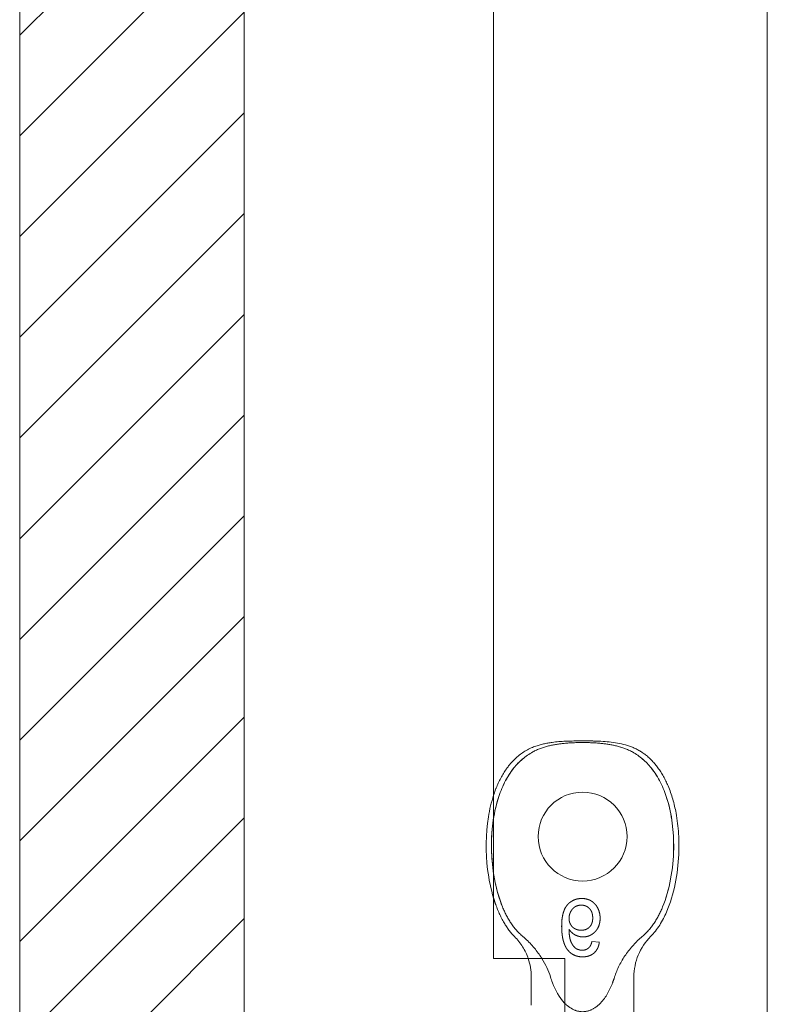
# Model space of a CAD drawing. Units: inches. Extents: x 15 to 199, y 7 to 119.
# Drawn here: x 25 to 27, y 66 to 67 of the extents above; entities that cross this region are included whole.
import ezdxf

# ---------------------------------------------------------------- set-up
doc = ezdxf.new("R2010")
doc.units = ezdxf.units.IN
doc.header["$LTSCALE"] = 12
doc.header["$MEASUREMENT"] = 0
doc.linetypes.add('DASHED', pattern=[0.2067, 0.1654, -0.0413])
for name, color, linetype, lineweight in [('Hatch (ANSI)', 7, 'Continuous', 5), ('Hidden (ANSI)', 7, 'DASHED', 5), ('Sketch Geometry (ANSI)', 7, 'Continuous', 5), ('Visible (ANSI)', 7, 'Continuous', 5)]:
    doc.layers.add(name, color=color, linetype=linetype, lineweight=lineweight)

msp = doc.modelspace()

# ---------------------------------------------------------------- hatches: boundary and pattern name
at = {"layer": 'Hatch (ANSI)'}
h = msp.add_hatch(dxfattribs=at)
h.set_pattern_fill('ANSI31', color=5, style=0)
h.paths.add_polyline_path([(25.624, 95.6528), (25.2303, 95.6528), (25.2303, 65.0278), (25.624, 65.0278)])

# ---------------------------------------------------------------- linework, layer by layer
at = {"layer": 'Hidden (ANSI)'}
for p, q in [((26.2469, 65.7112), (26.234, 65.7125)), ((26.3075, 65.6501), (26.3075, 65.5505))]:
    msp.add_line(p, q, dxfattribs=at)
msp.add_circle((26.2175, 65.8964), 0.078, dxfattribs=at)
for centre, start, end in [((26.0275, 65.6501), 18.7756, 45.0774), ((26.4075, 65.6501), 134.9226, 180)]:
    msp.add_arc(centre, 0.1, start, end, dxfattribs=at)
for points, knots in [([(26.0771, 65.7728), (26.0648, 65.8029), (26.0582, 65.8394), (26.0573, 65.9049), (26.0607, 65.9354), (26.0755, 65.9823), (26.0844, 66.0011), (26.1062, 66.0283), (26.1171, 66.0379), (26.1389, 66.0498), (26.1481, 66.0531), (26.1668, 66.0577), (26.1762, 66.0591), (26.1959, 66.061), (26.207, 66.0615), (26.2175, 66.0615)], [0.000001, 0.000001, 0.000001, 0.000001, 0.2476423, 0.2476423, 0.4447549, 0.4447549, 0.5822622, 0.5822622, 0.6824244, 0.6824244, 0.7508932, 0.7508932, 0.8144965, 0.8144965, 0.8870615, 0.8870615, 0.8870615, 0.8870615]), ([(26.0615, 65.9692), (26.0628, 65.9734), (26.0643, 65.9775), (26.0706, 65.9934), (26.0765, 66.0048), (26.0888, 66.0222), (26.0945, 66.0288), (26.1104, 66.0433), (26.1218, 66.0503), (26.1437, 66.0582), (26.154, 66.0603), (26.1797, 66.0638), (26.1953, 66.0642), (26.2131, 66.0643), (26.2153, 66.0643), (26.2175, 66.0643)], [0.6612477, 0.6612477, 0.6612477, 0.6612477, 0.6945379, 0.6945379, 0.7913162, 0.7913162, 0.8568953, 0.8568953, 0.955091, 0.955091, 1.0342606, 1.0342606, 1.1528567, 1.1528567, 1.1695114, 1.1695114, 1.1695114, 1.1695114]), ([(26.2175, 66.0615), (26.207, 66.0615), (26.1959, 66.061), (26.1762, 66.0591), (26.1668, 66.0577), (26.1481, 66.0531), (26.1389, 66.0497), (26.1171, 66.0378), (26.1061, 66.0283), (26.0843, 66.001), (26.0754, 65.9822), (26.0659, 65.9519), (26.0633, 65.9406), (26.0615, 65.929)], [0, 0, 0, 0, 0.0797292, 0.0797292, 0.149411, 0.149411, 0.2245574, 0.2245574, 0.3344336, 0.3344336, 0.4853587, 0.4853587, 0.5708124, 0.5708124, 0.5708124, 0.5708124]), ([(26.2175, 66.0643), (26.2175, 66.0643), (26.2175, 66.0643), (26.2176, 66.0643), (26.2177, 66.0643), (26.218, 66.0643), (26.2182, 66.0643), (26.2192, 66.0643), (26.2199, 66.0643), (26.2227, 66.0643), (26.2249, 66.0643), (26.2334, 66.0642), (26.2397, 66.0641), (26.2654, 66.063), (26.2851, 66.0608), (26.312, 66.0504), (26.3206, 66.0456), (26.3362, 66.0333), (26.3434, 66.0256), (26.3567, 66.0075), (26.3626, 65.9968), (26.3739, 65.9703), (26.3784, 65.954), (26.3858, 65.9137), (26.3872, 65.8891), (26.3846, 65.8304), (26.3783, 65.7955), (26.3579, 65.7483), (26.3489, 65.733), (26.3368, 65.7209)], [0, 0, 0, 0, 0.0002, 0.0002, 0.0008, 0.0008, 0.0026, 0.0026, 0.008, 0.008, 0.0242, 0.0242, 0.072806, 0.072806, 0.219822, 0.219822, 0.292702, 0.292702, 0.37151, 0.37151, 0.463781, 0.463781, 0.590694, 0.590694, 0.776256, 0.776256, 1.038073, 1.038073, 1.168259, 1.168259, 1.168259, 1.168259]), ([(26.2175, 66.0615), (26.2279, 66.0615), (26.239, 66.061), (26.2587, 66.0591), (26.2681, 66.0577), (26.2868, 66.0531), (26.296, 66.0497), (26.3178, 66.0378), (26.3288, 66.0283), (26.3506, 66.001), (26.3595, 65.9822), (26.3742, 65.9352), (26.3777, 65.9047), (26.3767, 65.8392), (26.3701, 65.8028), (26.3578, 65.7728)], [0, 0, 0, 0, 0.0797292, 0.0797292, 0.149411, 0.149411, 0.2245574, 0.2245574, 0.3344336, 0.3344336, 0.4853587, 0.4853587, 0.7017403, 0.7017403, 0.972616, 0.972616, 0.972616, 0.972616]), ([(26.3578, 65.7728), (26.3701, 65.8029), (26.3767, 65.8394), (26.3776, 65.9049), (26.3742, 65.9354), (26.3594, 65.9823), (26.3505, 66.0011), (26.3287, 66.0283), (26.3178, 66.0379), (26.296, 66.0498), (26.2868, 66.0531), (26.2681, 66.0577), (26.2587, 66.0591), (26.239, 66.061), (26.2279, 66.0615), (26.2175, 66.0615)], [0.000001, 0.000001, 0.000001, 0.000001, 0.2476423, 0.2476423, 0.4447549, 0.4447549, 0.5822622, 0.5822622, 0.6824244, 0.6824244, 0.7508932, 0.7508932, 0.8144965, 0.8144965, 0.8870615, 0.8870615, 0.8870615, 0.8870615]), ([(26.0981, 65.7209), (26.091, 65.728), (26.085, 65.7362), (26.0735, 65.7557), (26.0685, 65.7673), (26.0634, 65.7821), (26.0624, 65.7851), (26.0615, 65.7881)], [0, 0, 0, 0, 0.0764648, 0.0764648, 0.1718767, 0.1718767, 0.1960338, 0.1960338, 0.1960338, 0.1960338]), ([(26.2163, 65.7877), (26.215, 65.7877), (26.2125, 65.7876), (26.2088, 65.7871), (26.2053, 65.7862), (26.202, 65.7849), (26.1989, 65.7833), (26.196, 65.7814), (26.1932, 65.7791), (26.1906, 65.7764), (26.1883, 65.7733), (26.1863, 65.7698), (26.1846, 65.7657), (26.1832, 65.7613), (26.1822, 65.7564), (26.1813, 65.751), (26.1809, 65.7452), (26.1809, 65.7411), (26.1808, 65.7391)], [0, 0, 0, 0, 0.056153, 0.110126, 0.162527, 0.214177, 0.265143, 0.316503, 0.369168, 0.423109, 0.479258, 0.538817, 0.601984, 0.670126, 0.743647, 0.822845, 0.908267, 1, 1, 1, 1]), ([(26.2482, 65.7531), (26.2482, 65.7547), (26.2481, 65.7578), (26.2473, 65.7623), (26.246, 65.7667), (26.2445, 65.7702), (26.243, 65.7728), (26.2419, 65.7747), (26.2406, 65.7764), (26.2392, 65.778), (26.2377, 65.7795), (26.2362, 65.781), (26.2345, 65.7822), (26.2327, 65.7834), (26.2309, 65.7844), (26.229, 65.7853), (26.227, 65.786), (26.225, 65.7866), (26.2229, 65.7871), (26.2207, 65.7875), (26.2185, 65.7877), (26.217, 65.7877), (26.2163, 65.7877)], [0, 0, 0, 0, 0.088885, 0.175792, 0.261604, 0.347814, 0.390801, 0.432583, 0.473539, 0.514169, 0.554103, 0.593824, 0.633318, 0.673276, 0.713166, 0.753039, 0.792923, 0.833032, 0.873662, 0.914906, 0.956957, 1, 1, 1, 1]), ([(26.0771, 65.7728), (26.0811, 65.763), (26.0859, 65.7535), (26.0977, 65.7359), (26.1047, 65.7277), (26.1129, 65.7209)], [0.000001, 0.000001, 0.000001, 0.000001, 0.0806356, 0.0806356, 0.1622227, 0.1622227, 0.1622227, 0.1622227]), ([(26.1938, 65.7528), (26.1938, 65.7539), (26.1939, 65.7559), (26.1944, 65.7589), (26.1953, 65.7618), (26.1966, 65.7646), (26.1981, 65.7672), (26.1999, 65.7695), (26.2019, 65.7715), (26.2042, 65.7732), (26.2067, 65.7744), (26.2094, 65.7754), (26.2123, 65.7759), (26.2143, 65.776), (26.2153, 65.776)], [0, 0, 0, 0, 0.086198, 0.171264, 0.257086, 0.344685, 0.431064, 0.513673, 0.593587, 0.672539, 0.75181, 0.831453, 0.913802, 1, 1, 1, 1]), ([(26.2153, 65.776), (26.216, 65.776), (26.2174, 65.776), (26.2195, 65.7757), (26.2215, 65.7752), (26.2233, 65.7745), (26.2251, 65.7737), (26.2267, 65.7726), (26.2283, 65.7714), (26.2297, 65.77), (26.231, 65.7684), (26.2322, 65.7667), (26.2332, 65.7648), (26.2339, 65.7628), (26.2345, 65.7607), (26.235, 65.7584), (26.2352, 65.756), (26.2353, 65.7543), (26.2353, 65.7535)], [0, 0, 0, 0, 0.063966, 0.124857, 0.184388, 0.242193, 0.299883, 0.357043, 0.415705, 0.475245, 0.535497, 0.596281, 0.65772, 0.721045, 0.786256, 0.853831, 0.925316, 1, 1, 1, 1]), ([(26.322, 65.7209), (26.3301, 65.7277), (26.3371, 65.7358), (26.3489, 65.7534), (26.3538, 65.763), (26.3578, 65.7728)], [0, 0, 0, 0, 0.0808847, 0.0808847, 0.1618827, 0.1618827, 0.1618827, 0.1618827]), ([(26.2148, 65.732), (26.2141, 65.732), (26.2126, 65.732), (26.2106, 65.7323), (26.2086, 65.7327), (26.2067, 65.7334), (26.2048, 65.7342), (26.2031, 65.7352), (26.2014, 65.7363), (26.1999, 65.7377), (26.1984, 65.7392), (26.1972, 65.7408), (26.1962, 65.7425), (26.1953, 65.7444), (26.1946, 65.7463), (26.1941, 65.7484), (26.1939, 65.7506), (26.1938, 65.7521), (26.1938, 65.7528)], [0, 0, 0, 0, 0.064813, 0.127721, 0.189091, 0.249569, 0.309746, 0.369694, 0.430713, 0.493078, 0.555739, 0.617209, 0.678093, 0.739038, 0.801064, 0.864952, 0.930888, 1, 1, 1, 1]), ([(26.2353, 65.7535), (26.2353, 65.7527), (26.2352, 65.7511), (26.235, 65.7488), (26.2346, 65.7466), (26.2339, 65.7446), (26.2332, 65.7426), (26.2322, 65.7408), (26.2311, 65.7392), (26.2298, 65.7377), (26.2284, 65.7363), (26.2268, 65.7352), (26.2251, 65.7342), (26.2233, 65.7333), (26.2213, 65.7327), (26.2192, 65.7323), (26.2171, 65.732), (26.2155, 65.732), (26.2148, 65.732)], [0, 0, 0, 0, 0.072203, 0.141201, 0.207364, 0.270147, 0.331677, 0.390858, 0.449735, 0.509026, 0.567731, 0.625342, 0.683822, 0.7425, 0.803165, 0.865914, 0.931403, 1, 1, 1, 1]), ([(26.2184, 65.7203), (26.2194, 65.7203), (26.2214, 65.7204), (26.2243, 65.7208), (26.2272, 65.7215), (26.2299, 65.7225), (26.2325, 65.7238), (26.235, 65.7254), (26.2373, 65.7273), (26.2395, 65.7294), (26.2416, 65.7318), (26.2434, 65.7343), (26.2449, 65.737), (26.2461, 65.7399), (26.2471, 65.743), (26.2477, 65.7462), (26.2482, 65.7496), (26.2482, 65.7519), (26.2482, 65.7531)], [0, 0, 0, 0, 0.06135, 0.121209, 0.179872, 0.23778, 0.296248, 0.355189, 0.415677, 0.478383, 0.541531, 0.604321, 0.666504, 0.729485, 0.793706, 0.860135, 0.928446, 1, 1, 1, 1]), ([(26.1808, 65.7391), (26.1808, 65.7379), (26.1809, 65.7355), (26.181, 65.7321), (26.1812, 65.7287), (26.1815, 65.7255), (26.1819, 65.7225), (26.1823, 65.7195), (26.1829, 65.7167), (26.1836, 65.714), (26.1843, 65.7114), (26.1851, 65.7089), (26.186, 65.7066), (26.187, 65.7044), (26.1881, 65.7023), (26.1892, 65.7003), (26.1905, 65.6985), (26.1914, 65.6973), (26.1918, 65.6968)], [0, 0, 0, 0, 0.080028, 0.157825, 0.232559, 0.30472, 0.374369, 0.44157, 0.506039, 0.568678, 0.628697, 0.687073, 0.743221, 0.797558, 0.850225, 0.90138, 0.95107, 1, 1, 1, 1]), ([(26.2059, 65.6999), (26.205, 65.7006), (26.2033, 65.7021), (26.201, 65.7047), (26.199, 65.7078), (26.1975, 65.7107), (26.1965, 65.7133), (26.1958, 65.7155), (26.1952, 65.718), (26.1947, 65.7207), (26.1943, 65.7236), (26.194, 65.7267), (26.1939, 65.7301), (26.1938, 65.7324), (26.1938, 65.7336)], [0, 0, 0, 0, 0.088616, 0.181908, 0.280054, 0.386296, 0.443895, 0.506412, 0.57436, 0.647626, 0.726403, 0.811442, 0.902772, 1, 1, 1, 1]), ([(26.1938, 65.7336), (26.1946, 65.7325), (26.1961, 65.7304), (26.1987, 65.7277), (26.2016, 65.7254), (26.2047, 65.7235), (26.208, 65.7221), (26.2114, 65.7211), (26.2148, 65.7204), (26.2172, 65.7203), (26.2184, 65.7203)], [0, 0, 0, 0, 0.135517, 0.265282, 0.3914, 0.516067, 0.638988, 0.75947, 0.878878, 1, 1, 1, 1]), ([(26.1462, 65.6823), (26.1451, 65.684), (26.1439, 65.6858), (26.1347, 65.6995), (26.1247, 65.7111), (26.1129, 65.7209)], [1.1612429, 1.1612429, 1.1612429, 1.1612429, 1.1749813, 1.1749813, 1.2711063, 1.2711063, 1.2711063, 1.2711063]), ([(26.2178, 65.6853), (26.2187, 65.6853), (26.2207, 65.6853), (26.2235, 65.6857), (26.2262, 65.6862), (26.2288, 65.687), (26.2312, 65.6879), (26.2335, 65.6891), (26.2357, 65.6905), (26.2377, 65.6921), (26.2395, 65.6939), (26.2412, 65.6959), (26.2426, 65.6981), (26.2439, 65.7004), (26.245, 65.7029), (26.2458, 65.7055), (26.2465, 65.7083), (26.2468, 65.7102), (26.2469, 65.7112)], [0, 0, 0, 0, 0.0684993, 0.1345723, 0.1982079, 0.2597837, 0.3199509, 0.3795083, 0.4388142, 0.4984971, 0.5581817, 0.6174376, 0.6775224, 0.7379594, 0.8003299, 0.8640897, 0.9306221, 1, 1, 1, 1]), ([(26.234, 65.7125), (26.2337, 65.7114), (26.2332, 65.7093), (26.2321, 65.7064), (26.2309, 65.704), (26.2298, 65.7027), (26.2293, 65.7021)], [0, 0, 0, 0, 0.2998018, 0.5643307, 0.7962039, 1, 1, 1, 1]), ([(26.322, 65.7209), (26.3111, 65.7118), (26.3014, 65.701), (26.2848, 65.6769), (26.2778, 65.6633), (26.2737, 65.6501)], [0.5556707, 0.5556707, 0.5556707, 0.5556707, 0.642561, 0.642561, 0.7316681, 0.7316681, 0.7316681, 0.7316681]), ([(26.1918, 65.6968), (26.1927, 65.6959), (26.1943, 65.694), (26.197, 65.6917), (26.2, 65.6897), (26.2031, 65.6881), (26.2065, 65.6868), (26.2101, 65.6859), (26.2138, 65.6854), (26.2164, 65.6853), (26.2178, 65.6853)], [0, 0, 0, 0, 0.125625, 0.247619, 0.368528, 0.488104, 0.609878, 0.735382, 0.864448, 1, 1, 1, 1]), ([(26.2169, 65.697), (26.2159, 65.697), (26.214, 65.697), (26.2112, 65.6977), (26.2084, 65.6986), (26.2067, 65.6995), (26.2059, 65.6999)], [0, 0, 0, 0, 0.252584, 0.499095, 0.747119, 1, 1, 1, 1]), ([(26.2293, 65.7021), (26.2289, 65.7017), (26.228, 65.7009), (26.2267, 65.6998), (26.2252, 65.699), (26.2237, 65.6982), (26.2221, 65.6976), (26.2204, 65.6972), (26.2187, 65.697), (26.2175, 65.697), (26.2169, 65.697)], [0, 0, 0, 0, 0.128545, 0.252818, 0.375212, 0.497113, 0.618546, 0.742222, 0.869458, 1, 1, 1, 1]), ([(26.1865, 65.6036), (26.1903, 65.5997), (26.1949, 65.596), (26.2055, 65.5906), (26.2116, 65.589), (26.2233, 65.589), (26.2294, 65.5906), (26.2402, 65.5961), (26.2451, 65.6001), (26.2588, 65.6145), (26.2651, 65.6267), (26.2714, 65.6432), (26.2726, 65.6466), (26.2737, 65.6501)], [-0.6240757, -0.6240757, -0.6240757, -0.6240757, -0.5813983, -0.5813983, -0.5366463, -0.5366463, -0.4918943, -0.4918943, -0.4471423, -0.4471423, -0.3353567, -0.3353567, -0.3071423, -0.3071423, -0.3071423, -0.3071423])]:
    msp.add_open_spline(points, degree=3, knots=knots, dxfattribs=at)
for points in [[(26.2175, 66.0643), (26.2175, 66.0643), (26.2175, 66.0643), (26.2175, 66.0643)], [(26.0615, 65.8308), (26.0647, 65.8101), (26.0699, 65.7904), (26.0771, 65.7728)]]:
    msp.add_open_spline(points, degree=3, dxfattribs=at)
at = {"layer": 'Sketch Geometry (ANSI)', "color": 5}
for p, q in [((25.624, 98.3383), (25.624, 62.3383)), ((25.2303, 97.9446), (25.2303, 62.732)), ((25.2303, 95.6528), (25.2303, 65.0278)), ((25.624, 65.0278), (25.624, 95.6528))]:
    msp.add_line(p, q, dxfattribs=at)
at = {"layer": 'Visible (ANSI)'}
for p, q in [((25.624, 98.222), (25.624, 62.4546)), ((26.5415, 98.108), (26.5415, 62.5685)), ((26.0615, 78.9948), (26.0615, 65.6823)), ((26.0615, 65.6823), (26.1865, 65.6823)), ((26.1865, 65.6823), (26.1865, 62.9953)), ((26.1275, 65.6501), (26.1275, 65.6003))]:
    msp.add_line(p, q, dxfattribs=at)
msp.add_arc((26.0275, 65.6501), 0.1, 0, 18.7756, dxfattribs=at)
for points, knots in [([(26.0615, 65.7881), (26.0565, 65.8045), (26.0531, 65.8215), (26.0472, 65.8691), (26.0475, 65.9005), (26.0544, 65.9439), (26.0574, 65.9568), (26.0615, 65.9692)], [0.1960338, 0.1960338, 0.1960338, 0.1960338, 0.3263704, 0.3263704, 0.5614761, 0.5614761, 0.6612477, 0.6612477, 0.6612477, 0.6612477]), ([(26.0615, 65.929), (26.0586, 65.9113), (26.0574, 65.8932), (26.0579, 65.8605), (26.0592, 65.8454), (26.0615, 65.8308)], [0.5708124, 0.5708124, 0.5708124, 0.5708124, 0.7017403, 0.7017403, 0.814203, 0.814203, 0.814203, 0.814203]), ([(26.1613, 65.6501), (26.1623, 65.6466), (26.1635, 65.6432), (26.1698, 65.6267), (26.1761, 65.6145), (26.1861, 65.604), (26.1863, 65.6038), (26.1865, 65.6036)], [-0.7661503, -0.7661503, -0.7661503, -0.7661503, -0.7379359, -0.7379359, -0.6261503, -0.6261503, -0.6240757, -0.6240757, -0.6240757, -0.6240757])]:
    msp.add_open_spline(points, degree=3, knots=knots, dxfattribs=at)
msp.add_open_spline([(26.1613, 65.6501), (26.1578, 65.6608), (26.1526, 65.6719), (26.1462, 65.6823)], degree=3, dxfattribs=at)

doc.saveas('drawing.dxf')
